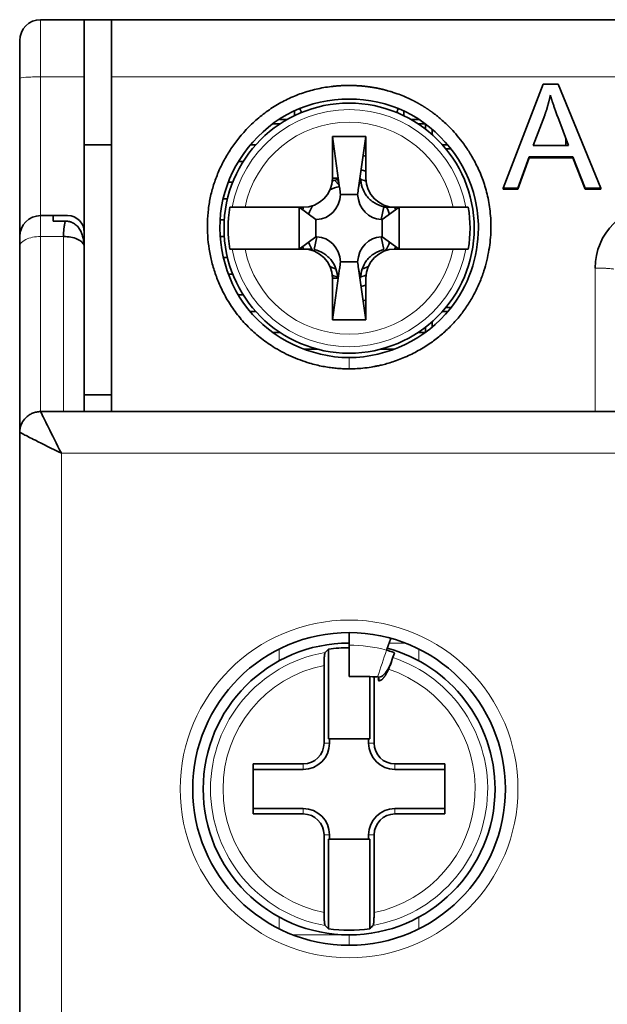
# Model space of a CAD drawing. Units: millimetres. Extents: x 9 to 289, y 37 to 413.
# Drawn here: x 112 to 126, y 231 to 255 of the extents above; entities that cross this region are included whole.
import ezdxf

# ---------------------------------------------------------------- set-up
doc = ezdxf.new("R2010")
doc.units = ezdxf.units.MM
doc.layers.add('1', color=7, linetype='Continuous', true_color=0xffffff)

msp = doc.modelspace()

# ---------------------------------------------------------------- linework, layer by layer
at = {"layer": '1', "color": 18, "linetype": 'Continuous', "lineweight": 35}
for p, q in [((113.313, 255), (112.263, 255)), ((113.313, 255), (113.963, 255)), ((113.313, 255), (113.313, 253.631)), ((154.563, 255), (113.963, 255)), ((113.963, 255), (113.963, 253.631)), ((111.763, 254.5), (111.763, 253.587)), ((113.313, 249.9), (113.313, 253.631)), ((113.963, 253.631), (113.963, 245.6)), ((111.763, 253.587), (111.763, 249.8)), ((123.359, 250.961), (124.319, 253.451)), ((124.678, 253.451), (124.319, 253.451)), ((124.678, 253.451), (125.699, 250.961)), ((124.079, 251.982), (124.356, 252.713)), ((118.005, 252.5), (117.831, 252.5)), ((118.184, 252.61), (117.993, 252.61)), ((121.333, 252.61), (121.142, 252.61)), ((121.489, 252.5), (121.321, 252.5)), ((121.493, 252.497), (121.493, 252.377)), ((124.666, 252.673), (124.929, 251.982)), ((121.656, 252.242), (121.656, 252.371)), ((113.313, 252), (113.963, 252)), ((117.296, 252), (117.427, 252)), ((119.263, 251.2), (119.263, 252.2)), ((119.263, 252.2), (120.063, 252.2)), ((119.263, 252.2), (119.437, 250.966)), ((119.889, 250.966), (120.063, 252.2)), ((120.035, 252), (120.063, 252)), ((120.063, 252.2), (120.063, 251.2)), ((121.899, 252), (122.031, 252)), ((124.929, 251.982), (124.079, 251.982)), ((124.863, 252.156), (124.863, 251.982)), ((122.112, 251.9), (122.009, 251.9)), ((117.125, 251.6), (117.009, 251.6)), ((123.71, 250.961), (123.984, 251.714)), ((123.984, 251.688), (123.71, 250.934)), ((123.984, 251.714), (125.032, 251.714)), ((125.032, 251.688), (123.984, 251.688)), ((124.863, 251.714), (124.863, 251.688)), ((125.032, 251.714), (125.322, 250.961)), ((125.322, 250.934), (125.032, 251.688)), ((116.766, 251.1), (116.872, 251.1)), ((119.263, 251.2), (119.387, 251.2)), ((119.421, 251.042), (119.315, 251.148)), ((119.387, 251.2), (119.437, 250.966)), ((119.938, 251.2), (119.889, 250.966)), ((123.763, 251.107), (123.763, 251.081)), ((125.263, 251.114), (125.263, 251.087)), ((119.868, 250.809), (119.458, 250.809)), ((123.359, 250.934), (123.359, 250.961)), ((123.359, 250.961), (123.71, 250.961)), ((123.359, 250.934), (123.369, 250.961)), ((123.71, 250.934), (123.359, 250.934)), ((125.322, 250.961), (125.699, 250.961)), ((125.699, 250.934), (125.322, 250.934)), ((125.688, 250.961), (125.699, 250.934)), ((125.699, 250.961), (125.699, 250.934)), ((116.746, 250.7), (116.645, 250.7)), ((116.866, 250.5), (116.804, 250.5)), ((116.804, 250.5), (116.862, 250.5)), ((117.167, 250.5), (118.558, 250.5)), ((118.868, 250.211), (118.463, 250.5)), ((118.463, 250.5), (118.463, 249.5)), ((120.434, 250.211), (120.498, 250.513)), ((120.863, 250.5), (120.458, 250.211)), ((120.754, 250.5), (120.496, 250.5)), ((120.768, 250.5), (122.159, 250.5)), ((120.863, 249.5), (120.863, 250.5)), ((122.522, 250.5), (122.459, 250.5)), ((122.463, 250.5), (122.522, 250.5)), ((112.563, 250.3), (112.263, 250.3)), ((112.563, 250.3), (112.913, 250.3)), ((112.563, 250.171), (112.563, 250.3)), ((112.858, 250.171), (112.563, 250.171)), ((116.571, 250.2), (116.67, 250.2)), ((118.892, 250.211), (118.868, 250.211)), ((118.868, 250.211), (118.868, 249.789)), ((120.458, 250.211), (120.434, 250.211)), ((120.458, 249.789), (120.458, 250.211)), ((113.313, 249.9), (113.313, 249.45)), ((111.763, 249.8), (111.763, 249.55)), ((116.67, 249.8), (116.571, 249.8)), ((118.463, 249.5), (118.868, 249.789)), ((118.892, 249.789), (118.827, 249.487)), ((118.868, 249.789), (118.892, 249.789)), ((120.434, 249.789), (120.458, 249.789)), ((120.498, 249.487), (120.434, 249.789)), ((120.458, 249.789), (120.863, 249.5)), ((111.763, 249.55), (111.763, 245.1)), ((113.313, 245.6), (113.313, 249.45)), ((116.804, 249.5), (116.867, 249.5)), ((116.862, 249.5), (116.804, 249.5)), ((118.558, 249.5), (117.167, 249.5)), ((118.765, 249.5), (118.572, 249.5)), ((122.159, 249.5), (120.768, 249.5)), ((122.522, 249.5), (122.463, 249.5)), ((116.645, 249.3), (116.746, 249.3)), ((119.458, 249.191), (119.868, 249.191)), ((116.872, 248.9), (116.766, 248.9)), ((119.263, 247.8), (119.437, 249.034)), ((119.889, 249.034), (119.938, 248.8)), ((120.063, 247.8), (119.889, 249.034)), ((119.896, 248.999), (119.894, 248.998)), ((119.387, 248.8), (119.263, 248.8)), ((119.263, 247.8), (119.263, 248.8)), ((120.063, 248.8), (120.063, 247.8)), ((117.008, 248.4), (117.125, 248.4)), ((117.427, 248), (117.295, 248)), ((120.063, 248), (120.035, 248)), ((122.03, 248), (121.899, 248)), ((122.009, 248.1), (122.11, 248.1)), ((120.063, 247.8), (119.263, 247.8)), ((121.656, 247.627), (121.656, 247.758)), ((117.837, 247.5), (118.005, 247.5)), ((121.321, 247.5), (121.493, 247.5)), ((121.493, 247.623), (121.493, 247.499)), ((118.895, 247.1), (118.575, 247.1)), ((120.751, 247.1), (120.431, 247.1)), ((113.963, 246), (113.313, 246)), ((156.263, 245.6), (112.263, 245.6)), ((111.763, 245.1), (111.763, 174.9)), ((119.663, 240), (119.663, 239.251)), ((119.168, 239.902), (119.168, 237.75)), ((119.063, 237.65), (119.063, 239.514)), ((120.675, 239.59), (120.677, 239.596)), ((120.158, 237.75), (120.158, 239.244)), ((120.263, 239.241), (120.263, 237.65)), ((119.168, 237.75), (120.158, 237.75)), ((119.194, 237.75), (119.194, 237.65)), ((120.132, 237.65), (120.132, 237.75)), ((117.363, 235.95), (117.363, 237.15)), ((117.363, 237.15), (118.563, 237.15)), ((120.763, 237.15), (121.963, 237.15)), ((121.963, 237.15), (121.963, 235.95)), ((118.563, 237.019), (117.363, 237.019)), ((121.963, 237.019), (120.763, 237.019)), ((117.363, 236.081), (118.563, 236.081)), ((118.563, 235.95), (117.363, 235.95)), ((120.763, 236.081), (121.963, 236.081)), ((121.963, 235.95), (120.763, 235.95)), ((119.063, 233.586), (119.063, 235.45)), ((119.194, 235.45), (119.194, 235.35)), ((120.132, 235.35), (120.132, 235.45)), ((120.263, 235.45), (120.263, 233.586)), ((120.158, 235.35), (119.168, 235.35)), ((119.168, 235.35), (119.168, 233.198)), ((120.158, 233.198), (120.158, 235.35))]:
    msp.add_line(p, q, dxfattribs=at)
at = {"layer": '1', "color": 8, "linetype": 'Continuous', "lineweight": 18}
for p, q in [((112.263, 255), (112.263, 253.631)), ((112.263, 250.3), (112.263, 253.631)), ((112.263, 253.631), (113.313, 253.631)), ((113.963, 253.631), (154.563, 253.631)), ((112.263, 250.3), (112.263, 249.8)), ((112.263, 245.6), (112.263, 249.8)), ((112.263, 249.8), (112.813, 249.8)), ((112.813, 249.8), (112.813, 245.6)), ((119.387, 248.8), (119.437, 249.034)), ((125.563, 249.044), (125.563, 245.6)), ((112.763, 244.6), (155.763, 244.6)), ((112.763, 175.4), (112.763, 244.6)), ((121.009, 240.05), (120.624, 240.05)), ((117.988, 239.623), (117.988, 239.905)), ((121.338, 239.905), (121.338, 239.623)), ((119.194, 237.65), (119.063, 237.65)), ((120.263, 237.65), (120.132, 237.65)), ((118.563, 237.15), (118.563, 237.019)), ((120.763, 237.019), (120.763, 237.15)), ((118.563, 236.081), (118.563, 235.95)), ((120.763, 235.95), (120.763, 236.081)), ((119.063, 235.45), (119.194, 235.45)), ((120.132, 235.45), (120.263, 235.45)), ((117.988, 233.195), (117.988, 233.477)), ((121.338, 233.477), (121.338, 233.195)), ((118.317, 233.05), (119.663, 233.05)), ((119.663, 232.8), (119.663, 233.05))]:
    msp.add_line(p, q, dxfattribs=at)
at = {"layer": '1', "color": 18, "linetype": 'Continuous', "lineweight": 35}
for centre, radius in [((119.663, 250), 3), ((119.663, 236.55), 3.75)]:
    msp.add_circle(centre, radius, dxfattribs=at)
at = {"layer": '1', "color": 8, "linetype": 'Continuous', "lineweight": 18}
msp.add_circle((119.663, 236.55), 4.05, dxfattribs=at)
at = {"layer": '1', "color": 18, "linetype": 'Continuous', "lineweight": 35}
for centre, radius, start, end in [((112.263, 254.5), 0.5, 90, 180), ((119.663, 250), 1.77, 76.9387, 79.0931), ((119.663, 250), 1.425, 73.6987, 78.4069), ((119.663, 250), 1.2, 102.9544, 109.6537), ((119.663, 250), 1.2, 77.0456, 77.7319), ((119.663, 250), 1.2, 70.3462, 76.6238), ((119.663, 250), 1.028, 103.1119, 116.5162), ((119.663, 250), 2.902, 170.0791, 189.9209), ((119.663, 250), 1.2, 155.3681, 158.4788), ((119.663, 250), 1.028, 148.4438, 160.875), ((119.663, 250), 1.028, 19.125, 29.0981), ((119.663, 250), 1.2, 21.5213, 24.6319), ((119.663, 250), 2.902, 350.0791, 9.9209), ((127.063, 249.044), 1.5, 90, 180), ((112.263, 249.8), 0.5, 90, 180), ((112.913, 249.9), 0.4, 360, 90), ((119.663, 250), 1.028, 199.1306, 211.5619), ((119.663, 250), 1.028, 328.4381, 340.8693), ((119.663, 250), 1.2, 201.5269, 204.6375), ((119.663, 250), 1.2, 335.3625, 338.4731), ((119.663, 250), 1.028, 243.4894, 252.1744), ((119.663, 250), 1.028, 287.8481, 296.5106), ((119.663, 250), 1.2, 250.3519, 256.6181), ((119.663, 250), 1.2, 282.2625, 282.9487), ((119.663, 250), 1.2, 283.3706, 289.6481), ((119.663, 250), 1.425, 281.5987, 286.3069), ((119.663, 250), 1.77, 280.9069, 283.0613), ((119.663, 236.55), 3.5, 90, 0), ((119.663, 236.55), 3.388, 90, 98.4011), ((119.663, 236.55), 3.5, 360, 74.8406), ((118.563, 237.65), 0.5, 270, 0), ((118.563, 237.65), 0.631, 270, 0), ((120.763, 237.65), 0.631, 180, 270), ((120.763, 237.65), 0.5, 180, 270), ((118.563, 235.45), 0.631, 360, 90), ((118.563, 235.45), 0.5, 360, 90), ((120.763, 235.45), 0.631, 90, 180), ((120.763, 235.45), 0.5, 90, 180), ((119.663, 236.55), 3.388, 261.5989, 278.4011)]:
    msp.add_arc(centre, radius, start, end, dxfattribs=at)
at = {"layer": '1', "color": 8, "linetype": 'Continuous', "lineweight": 18}
for centre, radius, start, end in [((119.663, 250), 2.845, 10.1232, 169.8768), ((119.663, 250), 2.545, 11.3283, 168.6717), ((119.663, 250), 2.845, 190.1232, 349.8768), ((119.663, 250), 2.545, 191.3283, 348.6717), ((119.663, 236.55), 3.324, 99.9725, 260.0275), ((119.663, 236.55), 3.324, 279.9725, 71.5896), ((119.663, 236.55), 3.024, 101.4424, 258.5576), ((119.663, 236.55), 3.024, 281.4424, 71.7697)]:
    msp.add_arc(centre, radius, start, end, dxfattribs=at)
for centre, ratio in [((112.263, 253.587), 0.087156), ((112.263, 249.55), 0.5)]:
    msp.add_ellipse(centre, major_axis=(0.5, 0), ratio=ratio, start_param=1.570796, end_param=3.141593, dxfattribs=at)
at = {"layer": '1', "color": 18, "linetype": 'Continuous', "lineweight": 35}
for centre, major_axis, ratio, start_param, end_param in [((122.009, 252.2), (0.353, 0), 0.850692, 4.64082, 4.712389), ((118.558, 251.2), (0.705, 0), 0.992546, 4.712389, 6.283185), ((120.768, 251.2), (-0.705, 0), 0.992546, 0, 1.570796), ((118.855, 250.904), (0.145, -0.681), 0.86117, 6.102048, 7.535285), ((118.815, 251.092), (-0.358, 2.06), 0.284622, 4.525473, 4.60206), ((120.511, 251.092), (0.358, 2.06), 0.284622, 1.681125, 1.757712), ((120.471, 250.904), (-0.145, -0.681), 0.86117, 5.031086, 6.464322), ((118.855, 249.096), (0.145, 0.681), 0.86117, 5.031086, 6.464322), ((120.471, 249.096), (-0.145, 0.681), 0.86117, 6.102048, 7.535285), ((112.813, 249.45), (0, 1), 0.5, 4.712389, 4.846467), ((118.558, 248.8), (0.705, 0), 0.992546, 0, 1.570796), ((120.768, 248.8), (-0.705, 0), 0.992546, 4.712389, 6.283185), ((118.815, 248.908), (0.358, 2.06), 0.284622, 4.822718, 4.899305), ((120.511, 248.908), (-0.358, 2.06), 0.284622, 1.38388, 1.460468), ((122.009, 247.8), (0.353, 0), 0.850692, 1.570796, 1.642365), ((128.036, 236.55), (10.476, 0), 0.600976, 2.580205, 2.594822), ((128.036, 236.55), (-10.476, 0), 0.600976, 0.546771, 0.561388), ((111.29, 236.55), (10.476, 0), 0.600976, 5.721798, 5.736415)]:
    msp.add_ellipse(centre, major_axis=major_axis, ratio=ratio, start_param=start_param, end_param=end_param, dxfattribs=at)
for points, knots in [([(119.663, 246.626), (119.663, 246.626), (119.713, 246.626), (119.822, 246.629), (119.999, 246.641), (120.148, 246.66), (120.264, 246.68), (120.347, 246.696), (120.451, 246.719), (120.576, 246.752), (120.779, 246.814), (121.047, 246.919), (121.364, 247.08), (121.65, 247.263), (121.904, 247.463), (122.126, 247.672), (122.328, 247.901), (122.507, 248.148), (122.663, 248.411), (122.794, 248.688), (122.925, 249.041), (123.028, 249.466), (123.074, 249.948), (123.055, 250.399), (122.983, 250.81), (122.87, 251.177), (122.732, 251.499), (122.578, 251.777), (122.421, 252.013), (122.266, 252.211), (122.121, 252.372), (121.991, 252.502), (121.879, 252.603), (121.79, 252.678), (121.724, 252.73), (121.684, 252.76), (121.661, 252.777), (121.646, 252.788), (121.631, 252.799), (121.616, 252.809), (121.601, 252.82), (121.586, 252.83), (121.572, 252.84), (121.557, 252.85), (121.543, 252.859), (121.529, 252.869), (121.514, 252.878), (121.5, 252.887), (121.486, 252.896), (121.472, 252.905), (121.459, 252.913), (121.445, 252.922), (121.432, 252.93), (121.418, 252.938), (121.405, 252.946), (121.392, 252.954), (121.379, 252.961), (121.366, 252.969), (121.353, 252.976), (121.341, 252.983), (121.328, 252.99), (121.316, 252.997), (121.304, 253.004), (121.292, 253.011), (121.28, 253.017), (121.268, 253.023), (121.257, 253.029), (121.245, 253.036), (121.234, 253.041), (121.223, 253.047), (121.212, 253.053), (121.201, 253.058), (121.19, 253.064), (121.18, 253.069), (121.169, 253.074), (121.159, 253.079), (121.149, 253.084), (121.139, 253.089), (121.129, 253.094), (121.12, 253.098), (121.069, 253.122), (120.968, 253.167), (120.838, 253.218), (120.729, 253.255), (120.653, 253.279), (120.594, 253.296), (120.55, 253.308), (120.524, 253.315), (120.503, 253.32), (120.484, 253.325), (120.46, 253.331), (120.435, 253.337), (120.411, 253.342), (120.386, 253.347), (120.362, 253.352), (120.337, 253.357), (120.312, 253.362), (120.288, 253.367), (120.263, 253.371), (120.238, 253.375), (120.213, 253.379), (120.189, 253.383), (120.164, 253.387), (120.139, 253.39), (120.114, 253.393), (120.089, 253.397), (120.064, 253.4), (120.039, 253.402), (120.014, 253.405), (119.989, 253.407), (119.964, 253.41), (119.939, 253.412), (119.914, 253.414), (119.889, 253.415), (119.864, 253.417), (119.839, 253.418), (119.814, 253.419), (119.789, 253.42), (119.764, 253.421), (119.738, 253.422), (119.713, 253.422), (119.688, 253.423), (119.663, 253.423), (119.638, 253.423), (119.613, 253.422), (119.588, 253.422), (119.562, 253.421), (119.537, 253.421), (119.512, 253.42), (119.487, 253.419), (119.462, 253.417), (119.437, 253.416), (119.412, 253.414), (119.387, 253.412), (119.362, 253.41), (119.337, 253.408), (119.312, 253.406), (119.287, 253.403), (119.262, 253.4), (119.124, 253.384), (118.874, 253.341), (118.522, 253.24), (118.183, 253.1), (117.862, 252.923), (117.563, 252.71), (117.288, 252.467), (117.051, 252.207), (116.848, 251.938), (116.68, 251.665), (116.537, 251.377), (116.422, 251.078), (116.337, 250.77), (116.283, 250.455), (116.26, 250.135), (116.267, 249.815), (116.303, 249.496), (116.368, 249.181), (116.461, 248.874), (116.59, 248.557), (116.761, 248.236), (116.98, 247.919), (117.236, 247.631), (117.524, 247.375), (117.864, 247.133), (118.261, 246.921), (118.613, 246.789), (118.873, 246.719), (119.029, 246.685), (119.179, 246.66), (119.318, 246.643), (119.444, 246.632), (119.558, 246.627), (119.629, 246.626), (119.663, 246.626)], [0, 0, 0, 0, 0.000014, 0.006968, 0.015286, 0.024976, 0.027906, 0.031865, 0.036855, 0.042878, 0.049935, 0.066561, 0.083198, 0.099829, 0.114138, 0.128427, 0.142703, 0.156981, 0.171277, 0.185598, 0.199942, 0.224195, 0.246889, 0.268001, 0.287524, 0.305475, 0.321878, 0.336733, 0.350033, 0.361769, 0.371938, 0.380539, 0.387575, 0.393049, 0.396963, 0.399321, 0.400123, 0.400999, 0.401865, 0.402723, 0.403571, 0.404411, 0.405241, 0.406062, 0.406874, 0.407677, 0.408471, 0.409256, 0.410032, 0.410799, 0.411557, 0.412305, 0.413045, 0.413776, 0.414498, 0.41521, 0.415914, 0.416609, 0.417294, 0.417971, 0.418639, 0.419297, 0.419947, 0.420588, 0.42122, 0.421842, 0.422456, 0.423061, 0.423657, 0.424244, 0.424822, 0.425391, 0.425951, 0.426502, 0.427044, 0.427577, 0.428102, 0.428617, 0.429123, 0.429621, 0.430109, 0.437084, 0.445094, 0.449604, 0.45331, 0.456211, 0.458307, 0.459595, 0.460076, 0.461248, 0.462419, 0.463591, 0.464763, 0.465935, 0.467108, 0.46828, 0.469453, 0.470626, 0.471798, 0.472972, 0.474145, 0.475318, 0.476492, 0.477665, 0.478839, 0.480013, 0.481187, 0.482361, 0.483535, 0.484709, 0.485883, 0.487058, 0.488232, 0.489407, 0.490581, 0.491756, 0.492931, 0.494105, 0.49528, 0.496455, 0.49763, 0.498805, 0.499979, 0.501154, 0.502329, 0.503504, 0.504679, 0.505854, 0.507028, 0.508203, 0.509378, 0.510552, 0.511727, 0.512901, 0.514075, 0.51525, 0.516424, 0.517598, 0.518772, 0.519946, 0.537095, 0.55421, 0.5713, 0.588393, 0.60552, 0.622687, 0.639886, 0.654924, 0.669957, 0.684975, 0.699971, 0.714952, 0.729934, 0.744937, 0.759964, 0.775009, 0.790062, 0.805107, 0.820131, 0.838159, 0.856149, 0.874133, 0.892141, 0.91018, 0.932633, 0.955069, 0.962824, 0.970312, 0.977534, 0.984041, 0.989953, 0.995272, 1, 1, 1, 1]), ([(119.663, 246.897), (118.738, 246.897), (116.887, 247.788), (116.205, 250.789), (118.121, 253.2), (121.204, 253.195), (122.639, 251.394), (122.84, 249.537), (122.205, 247.678), (120.588, 246.897), (119.663, 246.897), (119.663, 246.897), (119.663, 246.897)], [0, 0, 0, 0, 0.142843, 0.2857, 0.428557, 0.571414, 0.714271, 0.749986, 0.857128, 0.999986, 0.999986, 1, 1, 1, 1]), ([(118.52, 252.773), (118.516, 252.788), (118.511, 252.803), (118.502, 252.827), (118.498, 252.836), (118.49, 252.852), (118.486, 252.859), (118.482, 252.865)], [0, 0, 0, 0, 0.472256, 0.472256, 0.770773, 0.770773, 1, 1, 1, 1]), ([(120.844, 252.865), (120.84, 252.859), (120.836, 252.852), (120.828, 252.836), (120.824, 252.827), (120.815, 252.803), (120.81, 252.788), (120.806, 252.773)], [0, 0, 0, 0, 0.228983, 0.228983, 0.527046, 0.527046, 1, 1, 1, 1]), ([(120.978, 252.695), (120.978, 252.695), (120.978, 252.698), (120.977, 252.704), (120.976, 252.712), (120.976, 252.721), (120.975, 252.729), (120.974, 252.737), (120.974, 252.745), (120.973, 252.753), (120.973, 252.76), (120.973, 252.767), (120.973, 252.775), (120.973, 252.781), (120.972, 252.788), (120.972, 252.795), (120.973, 252.801), (120.973, 252.804), (120.973, 252.806)], [0, 0, 0, 0, 0.000007, 0.075277, 0.149501, 0.222679, 0.294812, 0.3659, 0.435942, 0.504939, 0.572892, 0.639799, 0.705661, 0.770479, 0.834252, 0.89698, 0.958665, 1, 1, 1, 1]), ([(120.498, 250.513), (120.42, 250.53), (120.342, 250.561), (120.199, 250.651), (120.135, 250.71), (120.038, 250.839), (120.002, 250.906), (119.953, 251.047), (119.94, 251.121), (119.938, 251.197), (119.938, 251.199), (119.938, 251.2)], [0, 0, 0, 0, 0.263794, 0.263794, 0.532501, 0.532501, 0.763386, 0.763386, 0.995797, 0.995797, 1, 1, 1, 1]), ([(116.862, 250.5), (116.864, 250.5), (116.867, 250.5), (116.874, 250.5), (116.877, 250.5), (116.884, 250.5), (116.888, 250.5), (116.9, 250.5), (116.91, 250.5), (116.933, 250.5), (116.946, 250.5), (116.974, 250.5), (116.989, 250.5), (117.013, 250.5), (117.021, 250.5), (117.038, 250.5), (117.047, 250.5), (117.073, 250.5), (117.092, 250.5), (117.12, 250.5), (117.129, 250.5), (117.148, 250.5), (117.158, 250.5), (117.167, 250.5)], [0, 0, 0, 0, 0.125, 0.125, 0.1875, 0.1875, 0.25, 0.25, 0.375, 0.375, 0.5, 0.5, 0.625, 0.625, 0.6875, 0.6875, 0.75, 0.75, 0.875, 0.875, 0.9375, 0.9375, 1, 1, 1, 1]), ([(122.159, 250.5), (122.178, 250.5), (122.197, 250.5), (122.224, 250.5), (122.234, 250.5), (122.252, 250.5), (122.261, 250.5), (122.288, 250.5), (122.305, 250.5), (122.329, 250.5), (122.336, 250.5), (122.352, 250.5), (122.359, 250.5), (122.38, 250.5), (122.393, 250.5), (122.416, 250.5), (122.426, 250.5), (122.442, 250.5), (122.449, 250.5), (122.456, 250.5), (122.458, 250.5), (122.462, 250.5), (122.463, 250.5), (122.463, 250.5)], [0, 0, 0, 0, 0.125, 0.125, 0.1875, 0.1875, 0.25, 0.25, 0.375, 0.375, 0.4375, 0.4375, 0.5, 0.5, 0.625, 0.625, 0.75, 0.75, 0.875, 0.875, 0.9375, 0.9375, 1, 1, 1, 1]), ([(112.813, 249.8), (112.813, 249.804), (112.813, 249.813), (112.813, 249.827), (112.813, 249.84), (112.814, 249.853), (112.814, 249.867), (112.815, 249.881), (112.816, 249.894), (112.817, 249.908), (112.818, 249.922), (112.819, 249.936), (112.82, 249.95), (112.821, 249.963), (112.823, 249.977), (112.824, 249.991), (112.826, 250.005), (112.828, 250.019), (112.83, 250.032), (112.832, 250.046), (112.834, 250.059), (112.836, 250.072), (112.838, 250.085), (112.841, 250.098), (112.843, 250.111), (112.846, 250.124), (112.849, 250.136), (112.852, 250.148), (112.855, 250.16), (112.857, 250.167), (112.858, 250.171)], [0, 0, 0, 0, 0.028409, 0.05735, 0.086824, 0.116831, 0.147375, 0.178455, 0.210073, 0.242231, 0.274929, 0.308168, 0.34195, 0.376275, 0.411144, 0.446559, 0.482519, 0.519026, 0.556081, 0.593683, 0.631835, 0.670536, 0.709788, 0.74959, 0.789943, 0.830849, 0.872307, 0.914318, 0.956882, 1, 1, 1, 1]), ([(112.858, 250.171), (112.875, 250.171), (112.893, 250.17), (112.926, 250.165), (112.943, 250.162), (112.968, 250.155), (112.976, 250.153), (112.992, 250.147), (113.001, 250.144), (113.024, 250.134), (113.04, 250.126), (113.069, 250.109), (113.083, 250.1), (113.11, 250.079), (113.124, 250.068), (113.16, 250.031), (113.181, 250.005), (113.209, 249.961), (113.218, 249.946), (113.234, 249.916), (113.241, 249.9), (113.26, 249.853), (113.271, 249.82), (113.283, 249.77), (113.287, 249.754), (113.293, 249.72), (113.296, 249.703), (113.303, 249.652), (113.306, 249.618), (113.308, 249.583)], [0, 0, 0, 0, 0.0625, 0.0625, 0.125, 0.125, 0.15625, 0.15625, 0.1875, 0.1875, 0.25, 0.25, 0.3125, 0.3125, 0.375, 0.375, 0.5, 0.5, 0.5625, 0.5625, 0.625, 0.625, 0.75, 0.75, 0.8125, 0.8125, 0.875, 0.875, 1, 1, 1, 1]), ([(113.308, 249.583), (113.3, 249.613), (113.282, 249.642), (113.225, 249.695), (113.187, 249.719), (113.097, 249.758), (113.045, 249.774), (112.933, 249.795), (112.873, 249.8), (112.813, 249.8)], [0, 0, 0, 0, 0.25, 0.25, 0.5, 0.5, 0.75, 0.75, 1, 1, 1, 1]), ([(117.167, 249.5), (117.148, 249.5), (117.129, 249.5), (117.101, 249.5), (117.092, 249.5), (117.074, 249.5), (117.065, 249.5), (117.038, 249.5), (117.021, 249.5), (116.997, 249.5), (116.989, 249.5), (116.974, 249.5), (116.967, 249.5), (116.946, 249.5), (116.933, 249.5), (116.91, 249.5), (116.9, 249.5), (116.884, 249.5), (116.877, 249.5), (116.87, 249.5), (116.867, 249.5), (116.864, 249.5), (116.863, 249.5), (116.862, 249.5)], [0, 0, 0, 0, 0.125, 0.125, 0.1875, 0.1875, 0.25, 0.25, 0.375, 0.375, 0.4375, 0.4375, 0.5, 0.5, 0.625, 0.625, 0.75, 0.75, 0.875, 0.875, 0.9375, 0.9375, 1, 1, 1, 1]), ([(118.827, 249.487), (118.906, 249.47), (118.984, 249.439), (119.127, 249.349), (119.191, 249.29), (119.288, 249.161), (119.323, 249.094), (119.373, 248.953), (119.386, 248.879), (119.387, 248.803), (119.387, 248.801), (119.387, 248.8)], [0, 0, 0, 0, 0.263794, 0.263794, 0.532501, 0.532501, 0.763386, 0.763386, 0.995797, 0.995797, 1, 1, 1, 1]), ([(119.938, 248.8), (119.938, 248.801), (119.938, 248.803), (119.94, 248.879), (119.953, 248.953), (120.002, 249.094), (120.038, 249.161), (120.135, 249.29), (120.199, 249.349), (120.342, 249.439), (120.42, 249.47), (120.498, 249.487)], [0, 0, 0, 0, 0.004203, 0.004203, 0.236614, 0.236614, 0.467499, 0.467499, 0.736206, 0.736206, 1, 1, 1, 1]), ([(122.463, 249.5), (122.462, 249.5), (122.459, 249.5), (122.451, 249.5), (122.449, 249.5), (122.442, 249.5), (122.438, 249.5), (122.426, 249.5), (122.416, 249.5), (122.393, 249.5), (122.38, 249.5), (122.352, 249.5), (122.337, 249.5), (122.313, 249.5), (122.305, 249.5), (122.288, 249.5), (122.279, 249.5), (122.252, 249.5), (122.234, 249.5), (122.206, 249.5), (122.197, 249.5), (122.178, 249.5), (122.168, 249.5), (122.159, 249.5)], [0, 0, 0, 0, 0.125, 0.125, 0.1875, 0.1875, 0.25, 0.25, 0.375, 0.375, 0.5, 0.5, 0.625, 0.625, 0.6875, 0.6875, 0.75, 0.75, 0.875, 0.875, 0.9375, 0.9375, 1, 1, 1, 1]), ([(111.763, 245.1), (111.763, 245.133), (111.766, 245.165), (111.779, 245.23), (111.788, 245.261), (111.813, 245.322), (111.829, 245.351), (111.865, 245.405), (111.886, 245.43), (111.932, 245.477), (111.958, 245.498), (112.012, 245.534), (112.041, 245.549), (112.102, 245.574), (112.133, 245.584), (112.197, 245.597), (112.23, 245.6), (112.263, 245.6)], [0, 0, 0, 0, 0.125, 0.125, 0.25, 0.25, 0.375, 0.375, 0.5, 0.5, 0.625, 0.625, 0.75, 0.75, 0.875, 0.875, 1, 1, 1, 1]), ([(112.763, 244.6), (112.651, 244.824), (112.464, 245.197), (112.297, 245.531), (112.263, 245.6), (112.263, 245.6)], [0, 0, 0, 0, 0.428775, 0.714625, 1, 1, 1, 1]), ([(111.763, 245.1), (111.763, 245.1), (111.831, 245.066), (112.166, 244.899), (112.539, 244.712), (112.763, 244.6)], [0, 0, 0, 0, 0.285714, 0.571429, 1, 1, 1, 1]), ([(120.561, 239.881), (120.562, 239.884), (120.564, 239.889), (120.566, 239.896), (120.569, 239.903), (120.572, 239.911), (120.575, 239.918), (120.577, 239.925), (120.58, 239.933), (120.583, 239.94), (120.585, 239.947), (120.588, 239.954), (120.59, 239.961), (120.593, 239.968), (120.596, 239.974), (120.598, 239.981), (120.6, 239.988), (120.603, 239.994), (120.605, 240.001), (120.608, 240.007), (120.61, 240.014), (120.612, 240.02), (120.614, 240.026), (120.617, 240.032), (120.619, 240.038), (120.621, 240.043), (120.623, 240.049), (120.625, 240.054), (120.627, 240.06), (120.629, 240.065), (120.631, 240.07), (120.633, 240.075), (120.634, 240.08), (120.636, 240.085), (120.638, 240.089), (120.64, 240.094), (120.641, 240.098), (120.643, 240.102), (120.644, 240.106), (120.646, 240.11), (120.647, 240.114), (120.648, 240.118), (120.65, 240.121), (120.651, 240.124), (120.652, 240.128), (120.653, 240.131), (120.654, 240.134), (120.655, 240.136), (120.656, 240.139), (120.657, 240.142), (120.658, 240.144), (120.659, 240.146), (120.66, 240.148), (120.661, 240.15), (120.661, 240.152), (120.662, 240.154), (120.662, 240.155), (120.663, 240.157), (120.663, 240.158), (120.664, 240.159), (120.664, 240.16), (120.665, 240.161), (120.665, 240.162), (120.665, 240.162), (120.665, 240.163), (120.665, 240.163), (120.665, 240.163), (120.665, 240.163), (120.665, 240.164)], [0, 0, 0, 0, 0.016872, 0.033687, 0.050449, 0.067157, 0.083813, 0.100418, 0.116972, 0.133475, 0.149928, 0.166329, 0.182679, 0.198977, 0.215223, 0.231417, 0.247556, 0.263642, 0.279673, 0.295649, 0.311569, 0.327433, 0.343239, 0.358989, 0.374681, 0.390316, 0.405893, 0.421412, 0.436875, 0.452281, 0.467631, 0.482926, 0.498167, 0.513356, 0.528493, 0.54358, 0.558617, 0.573606, 0.588546, 0.603438, 0.618282, 0.633078, 0.647826, 0.662526, 0.677178, 0.69178, 0.706334, 0.720837, 0.735291, 0.749694, 0.764045, 0.778346, 0.792594, 0.80679, 0.820934, 0.835024, 0.849062, 0.863046, 0.876978, 0.890856, 0.90468, 0.918452, 0.932172, 0.945839, 0.959455, 0.97302, 0.986534, 1, 1, 1, 1]), ([(119.063, 239.514), (119.063, 239.534), (119.063, 239.553), (119.064, 239.581), (119.064, 239.59), (119.064, 239.608), (119.064, 239.617), (119.065, 239.644), (119.066, 239.661), (119.067, 239.686), (119.068, 239.693), (119.069, 239.709), (119.069, 239.716), (119.071, 239.738), (119.072, 239.75), (119.075, 239.774), (119.076, 239.784), (119.079, 239.801), (119.081, 239.808), (119.083, 239.816), (119.084, 239.818), (119.086, 239.821), (119.086, 239.823), (119.087, 239.824)], [0, 0, 0, 0, 0.125, 0.125, 0.1875, 0.1875, 0.25, 0.25, 0.375, 0.375, 0.4375, 0.4375, 0.5, 0.5, 0.625, 0.625, 0.75, 0.75, 0.875, 0.875, 0.9375, 0.9375, 1, 1, 1, 1]), ([(120.681, 239.61), (120.681, 239.609), (120.681, 239.609), (120.671, 239.578), (120.637, 239.49), (120.576, 239.38), (120.499, 239.292), (120.44, 239.25), (120.4, 239.234), (120.371, 239.235)], [0, 0, 0, 0, 0.006001, 0.006001, 0.204801, 0.6024, 0.8012, 0.9006, 1, 1, 1, 1]), ([(120.379, 239.141), (120.387, 239.143), (120.401, 239.147), (120.42, 239.155), (120.435, 239.163), (120.449, 239.172), (120.462, 239.184), (120.474, 239.198), (120.484, 239.209), (120.492, 239.22), (120.5, 239.229), (120.512, 239.245), (120.528, 239.267), (120.547, 239.299), (120.566, 239.334), (120.586, 239.372), (120.606, 239.415), (120.626, 239.46), (120.644, 239.506), (120.661, 239.551), (120.672, 239.581), (120.677, 239.596)], [0, 0, 0, 0, 0.043815, 0.079113, 0.107841, 0.131663, 0.169651, 0.200404, 0.226982, 0.250192, 0.271649, 0.293389, 0.353837, 0.418358, 0.488704, 0.565966, 0.650252, 0.740897, 0.830285, 0.916719, 1, 1, 1, 1]), ([(119.663, 239.251), (119.691, 239.251), (119.72, 239.251), (119.782, 239.251), (119.816, 239.25), (119.913, 239.249), (119.975, 239.248), (120.122, 239.245), (120.207, 239.243), (120.31, 239.239), (120.328, 239.239), (120.347, 239.238)], [0, 0, 0, 0, 0.124685, 0.124685, 0.27422, 0.27422, 0.547801, 0.547801, 0.918763, 0.918763, 1, 1, 1, 1]), ([(120.371, 239.235), (120.38, 239.186), (120.386, 239.11), (120.366, 239.163), (120.358, 239.196)], [0, 0, 0, 0, 0.571429, 1, 1, 1, 1]), ([(119.087, 233.276), (119.086, 233.278), (119.084, 233.282), (119.082, 233.289), (119.081, 233.292), (119.079, 233.299), (119.079, 233.303), (119.076, 233.316), (119.075, 233.326), (119.073, 233.344), (119.072, 233.35), (119.071, 233.363), (119.07, 233.37), (119.069, 233.391), (119.068, 233.406), (119.066, 233.43), (119.066, 233.439), (119.065, 233.456), (119.065, 233.465), (119.064, 233.491), (119.064, 233.51), (119.063, 233.538), (119.063, 233.547), (119.063, 233.566), (119.063, 233.576), (119.063, 233.586)], [0, 0, 0, 0, 0.125, 0.125, 0.1875, 0.1875, 0.25, 0.25, 0.375, 0.375, 0.4375, 0.4375, 0.5, 0.5, 0.625, 0.625, 0.6875, 0.6875, 0.75, 0.75, 0.875, 0.875, 0.9375, 0.9375, 1, 1, 1, 1]), ([(120.263, 233.586), (120.263, 233.566), (120.263, 233.547), (120.262, 233.519), (120.262, 233.51), (120.262, 233.492), (120.261, 233.483), (120.261, 233.456), (120.26, 233.439), (120.258, 233.414), (120.258, 233.407), (120.257, 233.391), (120.256, 233.384), (120.255, 233.362), (120.254, 233.35), (120.251, 233.326), (120.25, 233.316), (120.247, 233.299), (120.245, 233.292), (120.243, 233.284), (120.242, 233.282), (120.24, 233.279), (120.239, 233.277), (120.238, 233.276)], [0, 0, 0, 0, 0.125, 0.125, 0.1875, 0.1875, 0.25, 0.25, 0.375, 0.375, 0.4375, 0.4375, 0.5, 0.5, 0.625, 0.625, 0.75, 0.75, 0.875, 0.875, 0.9375, 0.9375, 1, 1, 1, 1])]:
    msp.add_open_spline(points, degree=3, knots=knots, dxfattribs=at)
for points, degree in [([(124.356, 252.713), (124.441, 252.95), (124.491, 253.189)], 2), ([(124.491, 253.189), (124.548, 252.988), (124.666, 252.673)], 2), ([(118.348, 252.696), (118.352, 252.735), (118.354, 252.772), (118.354, 252.806)], 3), ([(119.655, 246.897), (119.527, 246.9)], 1), ([(119.663, 240.3), (119.663, 240.3), (119.663, 240.235), (119.663, 240.079), (119.663, 240)], 3), ([(120.751, 239.818), (120.751, 239.818), (120.709, 239.832), (120.61, 239.865), (120.561, 239.881)], 3), ([(120.681, 239.61), (120.704, 239.68), (120.728, 239.749), (120.751, 239.818)], 3), ([(120.681, 239.61), (120.677, 239.596)], 1), ([(120.677, 239.596), (120.677, 239.597)], 1), ([(120.347, 239.238), (120.355, 239.237), (120.363, 239.236), (120.371, 239.235)], 3), ([(120.358, 239.196), (120.365, 239.196), (120.371, 239.196), (120.377, 239.197)], 3)]:
    msp.add_open_spline(points, degree=degree, dxfattribs=at)
at = {"layer": '1', "color": 8, "linetype": 'Continuous', "lineweight": 18}
for points, knots in [([(126.015, 249.019), (126.004, 249.021), (125.992, 249.022), (125.96, 249.027), (125.94, 249.029), (125.893, 249.033), (125.868, 249.035), (125.813, 249.038), (125.784, 249.039), (125.724, 249.041), (125.693, 249.042), (125.628, 249.043), (125.596, 249.044), (125.563, 249.044)], [0, 0, 0, 0, 0.129243, 0.129243, 0.303395, 0.303395, 0.477546, 0.477546, 0.651697, 0.651697, 0.825849, 0.825849, 1, 1, 1, 1]), ([(119.663, 246.626), (119.663, 246.699), (119.663, 246.839), (119.663, 246.897), (119.663, 246.897)], [0, 0, 0, 0, 0.496183, 1, 1, 1, 1])]:
    msp.add_open_spline(points, degree=3, knots=knots, dxfattribs=at)
for points in [[(119.663, 240), (119.966, 240), (120.268, 239.96), (120.561, 239.881)], [(120.561, 239.881), (120.489, 239.667), (120.418, 239.452), (120.347, 239.238)]]:
    msp.add_open_spline(points, degree=3, dxfattribs=at)

doc.saveas('drawing.dxf')
